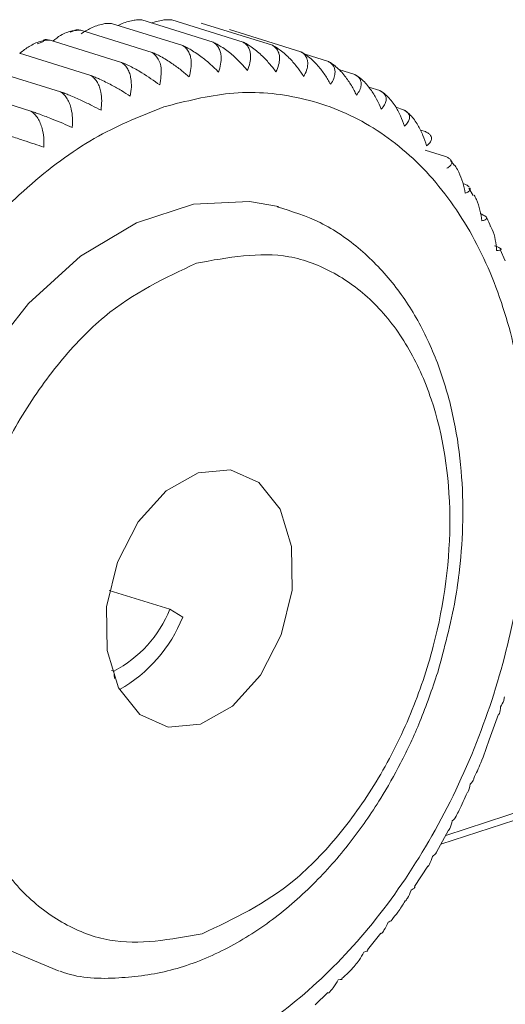
# Model space of a CAD drawing. Units: millimetres. Extents: x -46 to 11536, y -9 to 11617.
# Drawn here: x 9142 to 9153, y 2606 to 2628 of the extents above; entities that cross this region are included whole.
import ezdxf

# ---------------------------------------------------------------- set-up
doc = ezdxf.new("R2010")
doc.units = ezdxf.units.MM

msp = doc.modelspace()

# ---------------------------------------------------------------- linework, layer by layer
at = {"color": 7, "linetype": 'Continuous', "lineweight": 15}
for p, q in [((9146.756, 2627.538), (9145.143, 2628.04)), ((9147.433, 2627.541), (9145.82, 2628.042)), ((9143.633, 2627.804), (9143.525, 2627.766)), ((9145.377, 2627.308), (9143.764, 2627.81)), ((9146.069, 2627.46), (9144.457, 2627.962)), ((9148.095, 2627.468), (9146.482, 2627.97)), ((9148.739, 2627.321), (9147.127, 2627.823)), ((9142.93, 2627.556), (9142.779, 2627.503)), ((9143.07, 2627.584), (9144.683, 2627.082)), ((9142.379, 2627.286), (9143.992, 2626.784)), ((9149.361, 2627.1), (9148.835, 2627.264)), ((9141.695, 2626.917), (9143.307, 2626.416)), ((9149.957, 2626.807), (9149.598, 2626.919)), ((9141.022, 2626.481), (9142.634, 2625.979)), ((9150.523, 2626.443), (9150.273, 2626.521)), ((9151.056, 2626.011), (9150.884, 2626.065)), ((9151.552, 2625.514), (9151.439, 2625.549)), ((9152.009, 2624.953), (9151.546, 2625.097)), ((9152.206, 2624.756), (9152.119, 2624.861)), ((9152.633, 2624.07), (9152.536, 2624.232)), ((9153.352, 2622.589), (9153.242, 2622.848)), ((9144.409, 2615.139), (9145.778, 2614.713)), ((9169.019, 2615.133), (9152.011, 2609.597)), ((9145.778, 2614.713), (9146.069, 2614.532)), ((9144.51, 2613.31), (9144.459, 2613.325)), ((9144.51, 2613.31), (9144.523, 2613.144)), ((9152.994, 2611.759), (9153.204, 2612.338)), ((9151.805, 2609.216), (9152.073, 2609.712)), ((9151.307, 2608.439), (9151.604, 2608.897)), ((9150.243, 2607.004), (9150.548, 2607.383)), ((9149.06, 2605.761), (9149.348, 2606.045))]:
    msp.add_line(p, q, dxfattribs=at)
at = {"color": 8, "linetype": 'Continuous', "lineweight": 15}
msp.add_line((9151.905, 2609.401), (9169.138, 2615.01), dxfattribs=at)
at = {"color": 7, "linetype": 'Continuous', "lineweight": 15, "flags": 128}
for points in [[(9148.231, 2623.821), (9147.574, 2623.936), (9146.309, 2623.873), (9145.021, 2623.454), (9143.761, 2622.695), (9142.583, 2621.629), (9141.534, 2620.299), (9140.656, 2618.759), (9139.987, 2617.072), (9139.553, 2615.307), (9139.373, 2613.537), (9139.453, 2611.835), (9139.79, 2610.269), (9140.37, 2608.904), (9141.171, 2607.795), (9142.158, 2606.989), (9143.273, 2606.523)], [(9146.419, 2617.8), (9147.147, 2617.864), (9147.79, 2617.578), (9148.27, 2616.976), (9148.53, 2616.13), (9148.538, 2615.142), (9148.294, 2614.132), (9147.827, 2613.221), (9147.192, 2612.52), (9146.468, 2612.112), (9145.74, 2612.047), (9145.097, 2612.333), (9144.617, 2612.935), (9144.357, 2613.781), (9144.349, 2614.769), (9144.593, 2615.779), (9145.06, 2616.69), (9145.695, 2617.392), (9146.419, 2617.8)]]:
    msp.add_lwpolyline(points, dxfattribs=at)
at = {"color": 7, "linetype": 'Continuous', "lineweight": 15}
for centre, radius, start, end in [((9143.25, 2615.723), 2.722, 297.5592, 338.2114), ((9142.993, 2615.772), 3.316, 299.7607, 338.0471)]:
    msp.add_arc(centre, radius, start, end, dxfattribs=at)
for points, knots in [([(9144.609, 2627.915), (9144.629, 2627.926), (9144.692, 2627.96), (9144.806, 2627.999), (9144.933, 2628.031), (9145.047, 2628.044), (9145.111, 2628.041), (9145.143, 2628.04)], [0, 0, 0, 0, 0.112243, 0.360145, 0.614175, 0.805025, 1, 1, 1, 1]), ([(9145.364, 2627.971), (9145.402, 2627.984), (9145.487, 2628.013), (9145.607, 2628.037), (9145.723, 2628.048), (9145.787, 2628.044), (9145.82, 2628.042)], [0, 0, 0, 0, 0.237299, 0.5401, 0.767591, 1, 1, 1, 1]), ([(9143.135, 2627.564), (9143.192, 2627.61), (9143.327, 2627.72), (9143.554, 2627.802), (9143.7, 2627.808), (9143.764, 2627.81)], [0, 0, 0, 0, 0.289096, 0.690959, 1, 1, 1, 1]), ([(9143.764, 2627.81), (9143.736, 2627.814), (9143.683, 2627.821), (9143.648, 2627.813), (9143.631, 2627.809)], [0, 0, 0, 0, 0.529354, 1, 1, 1, 1]), ([(9143.77, 2627.728), (9143.843, 2627.773), (9143.958, 2627.846), (9144.125, 2627.914), (9144.249, 2627.949), (9144.361, 2627.965), (9144.425, 2627.963), (9144.457, 2627.962)], [0, 0, 0, 0, 0.325486, 0.513841, 0.706852, 0.851858, 1, 1, 1, 1]), ([(9142.389, 2627.283), (9142.4, 2627.293), (9142.472, 2627.362), (9142.595, 2627.443), (9142.751, 2627.524), (9142.869, 2627.564), (9142.977, 2627.585), (9143.039, 2627.584), (9143.07, 2627.584)], [0, 0, 0, 0, 0.051194, 0.3600168, 0.5387292, 0.7218592, 0.8594424, 1, 1, 1, 1]), ([(9143.07, 2627.584), (9143.014, 2627.593), (9142.945, 2627.604), (9142.924, 2627.582), (9142.92, 2627.579)], [0, 0, 0, 0, 0.828846, 1, 1, 1, 1]), ([(9146.069, 2627.46), (9146.096, 2627.441), (9146.151, 2627.4), (9146.207, 2627.317), (9146.244, 2627.222), (9146.265, 2627.097), (9146.262, 2626.94), (9146.231, 2626.815), (9146.216, 2626.751)], [0, 0, 0, 0, 0.1381492, 0.2811604, 0.4191141, 0.5601948, 0.7766794, 1, 1, 1, 1]), ([(9146.878, 2626.862), (9146.822, 2626.918), (9146.706, 2627.031), (9146.536, 2627.173), (9146.384, 2627.283), (9146.268, 2627.358), (9146.162, 2627.418), (9146.1, 2627.446), (9146.069, 2627.46)], [0, 0, 0, 0, 0.239145, 0.486793, 0.630103, 0.776957, 0.887286, 1, 1, 1, 1]), ([(9146.756, 2627.538), (9146.782, 2627.519), (9146.836, 2627.48), (9146.89, 2627.4), (9146.924, 2627.308), (9146.941, 2627.19), (9146.932, 2627.04), (9146.896, 2626.922), (9146.878, 2626.862)], [0, 0, 0, 0, 0.138149, 0.28116, 0.419114, 0.560195, 0.776679, 1, 1, 1, 1]), ([(9147.533, 2626.9), (9147.48, 2626.96), (9147.372, 2627.083), (9147.21, 2627.234), (9147.063, 2627.352), (9146.951, 2627.431), (9146.847, 2627.494), (9146.787, 2627.523), (9146.756, 2627.538)], [0, 0, 0, 0, 0.2391451, 0.4867925, 0.6301034, 0.7769567, 0.8872858, 1, 1, 1, 1]), ([(9147.433, 2627.541), (9147.459, 2627.522), (9147.512, 2627.484), (9147.563, 2627.408), (9147.594, 2627.321), (9147.607, 2627.209), (9147.593, 2627.068), (9147.553, 2626.957), (9147.533, 2626.9)], [0, 0, 0, 0, 0.138149, 0.28116, 0.419114, 0.560195, 0.776679, 1, 1, 1, 1]), ([(9148.176, 2626.867), (9148.127, 2626.931), (9148.026, 2627.061), (9147.872, 2627.222), (9147.732, 2627.347), (9147.624, 2627.429), (9147.522, 2627.495), (9147.463, 2627.525), (9147.433, 2627.541)], [0, 0, 0, 0, 0.239145, 0.486793, 0.630103, 0.776957, 0.887286, 1, 1, 1, 1]), ([(9148.095, 2627.468), (9148.121, 2627.45), (9148.173, 2627.414), (9148.223, 2627.341), (9148.252, 2627.259), (9148.261, 2627.154), (9148.242, 2627.022), (9148.199, 2626.919), (9148.176, 2626.867)], [0, 0, 0, 0, 0.138149, 0.28116, 0.419114, 0.560195, 0.776679, 1, 1, 1, 1]), ([(9148.804, 2626.761), (9148.759, 2626.829), (9148.666, 2626.967), (9148.521, 2627.136), (9148.387, 2627.267), (9148.282, 2627.353), (9148.184, 2627.421), (9148.125, 2627.452), (9148.095, 2627.468)], [0, 0, 0, 0, 0.239145, 0.486793, 0.630103, 0.776957, 0.887286, 1, 1, 1, 1]), ([(9145.377, 2627.308), (9145.428, 2627.262), (9145.531, 2627.171), (9145.602, 2626.913), (9145.57, 2626.7), (9145.55, 2626.57)], [0, 0, 0, 0, 0.280974, 0.560244, 1, 1, 1, 1]), ([(9146.216, 2626.751), (9146.156, 2626.803), (9146.034, 2626.907), (9145.856, 2627.038), (9145.698, 2627.141), (9145.579, 2627.21), (9145.47, 2627.267), (9145.408, 2627.294), (9145.377, 2627.308)], [0, 0, 0, 0, 0.239145, 0.486793, 0.630103, 0.776957, 0.887286, 1, 1, 1, 1]), ([(9148.739, 2627.321), (9148.765, 2627.304), (9148.816, 2627.269), (9148.864, 2627.201), (9148.891, 2627.124), (9148.898, 2627.026), (9148.875, 2626.904), (9148.828, 2626.809), (9148.804, 2626.761)], [0, 0, 0, 0, 0.138149, 0.28116, 0.419114, 0.560195, 0.776679, 1, 1, 1, 1]), ([(9149.412, 2626.585), (9149.371, 2626.656), (9149.286, 2626.8), (9149.15, 2626.977), (9149.023, 2627.113), (9148.922, 2627.202), (9148.826, 2627.273), (9148.768, 2627.305), (9148.739, 2627.321)], [0, 0, 0, 0, 0.239145, 0.486793, 0.630103, 0.776957, 0.887286, 1, 1, 1, 1]), ([(9144.683, 2627.082), (9144.711, 2627.062), (9144.767, 2627.019), (9144.828, 2626.931), (9144.873, 2626.828), (9144.904, 2626.694), (9144.914, 2626.523), (9144.894, 2626.387), (9144.884, 2626.318)], [0, 0, 0, 0, 0.138149, 0.28116, 0.419114, 0.560195, 0.776679, 1, 1, 1, 1]), ([(9145.55, 2626.57), (9145.418, 2626.664), (9145.207, 2626.815), (9144.895, 2626.991), (9144.747, 2627.054), (9144.683, 2627.082)], [0, 0, 0, 0, 0.486381, 0.776722, 1, 1, 1, 1]), ([(9149.361, 2627.1), (9149.386, 2627.084), (9149.438, 2627.05), (9149.484, 2626.986), (9149.509, 2626.915), (9149.513, 2626.825), (9149.488, 2626.714), (9149.438, 2626.628), (9149.412, 2626.585)], [0, 0, 0, 0, 0.138149, 0.28116, 0.419114, 0.560195, 0.776679, 1, 1, 1, 1]), ([(9149.997, 2626.338), (9149.96, 2626.412), (9149.883, 2626.562), (9149.757, 2626.745), (9149.636, 2626.886), (9149.54, 2626.978), (9149.447, 2627.051), (9149.39, 2627.084), (9149.361, 2627.1)], [0, 0, 0, 0, 0.239145, 0.486793, 0.630103, 0.776957, 0.887286, 1, 1, 1, 1]), ([(9143.992, 2626.784), (9144.02, 2626.763), (9144.078, 2626.72), (9144.142, 2626.629), (9144.19, 2626.524), (9144.226, 2626.386), (9144.244, 2626.21), (9144.23, 2626.069), (9144.224, 2625.998)], [0, 0, 0, 0, 0.138149, 0.28116, 0.419114, 0.560195, 0.776679, 1, 1, 1, 1]), ([(9144.884, 2626.318), (9144.819, 2626.359), (9144.685, 2626.443), (9144.493, 2626.551), (9144.325, 2626.637), (9144.2, 2626.697), (9144.087, 2626.747), (9144.024, 2626.772), (9143.992, 2626.784)], [0, 0, 0, 0, 0.239145, 0.486793, 0.630103, 0.776957, 0.887286, 1, 1, 1, 1]), ([(9149.957, 2626.807), (9149.982, 2626.791), (9150.033, 2626.76), (9150.078, 2626.7), (9150.102, 2626.635), (9150.104, 2626.553), (9150.076, 2626.453), (9150.024, 2626.377), (9149.997, 2626.338)], [0, 0, 0, 0, 0.138149, 0.28116, 0.419114, 0.560195, 0.776679, 1, 1, 1, 1]), ([(9150.555, 2626.022), (9150.522, 2626.099), (9150.454, 2626.254), (9150.337, 2626.443), (9150.224, 2626.588), (9150.131, 2626.683), (9150.041, 2626.757), (9149.985, 2626.79), (9149.957, 2626.807)], [0, 0, 0, 0, 0.239145, 0.486793, 0.630103, 0.776957, 0.887286, 1, 1, 1, 1]), ([(9150.523, 2626.443), (9150.548, 2626.429), (9150.599, 2626.398), (9150.643, 2626.344), (9150.666, 2626.285), (9150.667, 2626.211), (9150.636, 2626.123), (9150.583, 2626.056), (9150.555, 2626.022)], [0, 0, 0, 0, 0.138149, 0.28116, 0.419114, 0.560195, 0.776679, 1, 1, 1, 1]), ([(9151.083, 2625.64), (9151.054, 2625.718), (9150.995, 2625.878), (9150.888, 2626.072), (9150.781, 2626.22), (9150.693, 2626.317), (9150.606, 2626.393), (9150.551, 2626.426), (9150.523, 2626.443)], [0, 0, 0, 0, 0.239145, 0.486793, 0.630103, 0.776957, 0.887286, 1, 1, 1, 1]), ([(9143.307, 2626.416), (9143.336, 2626.394), (9143.395, 2626.351), (9143.462, 2626.258), (9143.515, 2626.15), (9143.557, 2626.009), (9143.582, 2625.829), (9143.575, 2625.684), (9143.572, 2625.611)], [0, 0, 0, 0, 0.138149, 0.28116, 0.419114, 0.560195, 0.776679, 1, 1, 1, 1]), ([(9144.224, 2625.998), (9144.155, 2626.034), (9144.016, 2626.107), (9143.818, 2626.202), (9143.646, 2626.28), (9143.519, 2626.334), (9143.404, 2626.38), (9143.34, 2626.404), (9143.307, 2626.416)], [0, 0, 0, 0, 0.239145, 0.486793, 0.630103, 0.776957, 0.887286, 1, 1, 1, 1]), ([(9145.83, 2604.274), (9146.326, 2604.471), (9147.347, 2604.877), (9148.859, 2605.977), (9150.309, 2607.457), (9151.598, 2609.299), (9152.641, 2611.386), (9153.38, 2613.586), (9153.798, 2615.759), (9153.92, 2617.839), (9153.764, 2619.828), (9153.31, 2621.718), (9152.538, 2623.426), (9151.466, 2624.825), (9150.153, 2625.819), (9148.686, 2626.35), (9147.164, 2626.463), (9146.141, 2626.203), (9145.644, 2626.077)], [0, 0, 0, 0, 0.058258, 0.120006, 0.18432, 0.25, 0.31568, 0.379994, 0.441742, 0.5, 0.558258, 0.620006, 0.68432, 0.75, 0.81568, 0.879994, 0.941742, 1, 1, 1, 1]), ([(9145.644, 2626.077), (9145.148, 2625.88), (9144.127, 2625.474), (9142.615, 2624.374), (9141.165, 2622.894), (9139.876, 2621.052), (9138.833, 2618.965), (9138.094, 2616.766), (9137.676, 2614.592), (9137.554, 2612.512), (9137.71, 2610.523), (9138.163, 2608.633), (9138.936, 2606.925), (9140.008, 2605.526), (9141.321, 2604.532), (9142.788, 2604.001), (9144.31, 2603.888), (9145.333, 2604.148), (9145.83, 2604.274)], [0, 0, 0, 0, 0.058258, 0.120006, 0.18432, 0.25, 0.31568, 0.379994, 0.441742, 0.5, 0.558258, 0.620006, 0.68432, 0.75, 0.81568, 0.879994, 0.941742, 1, 1, 1, 1]), ([(9151.056, 2626.011), (9151.081, 2625.997), (9151.131, 2625.969), (9151.175, 2625.919), (9151.197, 2625.866), (9151.197, 2625.802), (9151.166, 2625.725), (9151.111, 2625.669), (9151.083, 2625.64)], [0, 0, 0, 0, 0.138149, 0.28116, 0.419114, 0.560195, 0.776679, 1, 1, 1, 1]), ([(9151.578, 2625.193), (9151.553, 2625.273), (9151.502, 2625.436), (9151.405, 2625.634), (9151.305, 2625.785), (9151.221, 2625.883), (9151.137, 2625.96), (9151.083, 2625.994), (9151.056, 2626.011)], [0, 0, 0, 0, 0.239145, 0.486793, 0.630103, 0.776957, 0.887286, 1, 1, 1, 1]), ([(9142.634, 2625.979), (9142.664, 2625.957), (9142.724, 2625.913), (9142.795, 2625.819), (9142.851, 2625.71), (9142.899, 2625.566), (9142.932, 2625.382), (9142.933, 2625.235), (9142.933, 2625.16)], [0, 0, 0, 0, 0.138149, 0.28116, 0.419114, 0.560195, 0.776679, 1, 1, 1, 1]), ([(9143.572, 2625.611), (9143.501, 2625.641), (9143.357, 2625.703), (9143.154, 2625.786), (9142.978, 2625.855), (9142.848, 2625.903), (9142.732, 2625.945), (9142.667, 2625.968), (9142.634, 2625.979)], [0, 0, 0, 0, 0.239145, 0.486793, 0.630103, 0.776957, 0.887286, 1, 1, 1, 1]), ([(9142.933, 2625.16), (9142.86, 2625.185), (9142.712, 2625.235), (9142.504, 2625.305), (9142.325, 2625.364), (9142.193, 2625.407), (9142.075, 2625.445), (9142.01, 2625.466), (9141.977, 2625.477)], [0, 0, 0, 0, 0.239145, 0.486793, 0.630103, 0.776957, 0.887286, 1, 1, 1, 1]), ([(9151.552, 2625.514), (9151.577, 2625.501), (9151.627, 2625.474), (9151.671, 2625.429), (9151.693, 2625.383), (9151.693, 2625.328), (9151.661, 2625.263), (9151.606, 2625.217), (9151.578, 2625.193)], [0, 0, 0, 0, 0.138149, 0.28116, 0.419114, 0.560195, 0.776679, 1, 1, 1, 1]), ([(9152.009, 2624.953), (9152.034, 2624.941), (9152.084, 2624.917), (9152.128, 2624.877), (9152.15, 2624.837), (9152.15, 2624.791), (9152.118, 2624.739), (9152.063, 2624.703), (9152.035, 2624.685)], [0, 0, 0, 0, 0.138149, 0.28116, 0.419114, 0.560195, 0.776679, 1, 1, 1, 1]), ([(9152.454, 2624.119), (9152.437, 2624.201), (9152.404, 2624.367), (9152.325, 2624.567), (9152.257, 2624.698), (9152.219, 2624.746), (9152.209, 2624.759)], [0, 0, 0, 0, 0.350234, 0.712919, 0.922801, 1, 1, 1, 1]), ([(9152.423, 2624.334), (9152.448, 2624.323), (9152.5, 2624.3), (9152.526, 2624.277), (9152.54, 2624.266)], [0, 0, 0, 0, 0.491354, 1, 1, 1, 1]), ([(9152.555, 2624.244), (9152.557, 2624.24), (9152.568, 2624.225), (9152.565, 2624.196), (9152.536, 2624.156), (9152.481, 2624.131), (9152.454, 2624.119)], [0, 0, 0, 0, 0.071307, 0.29686, 0.642965, 1, 1, 1, 1]), ([(9152.83, 2623.497), (9152.818, 2623.579), (9152.792, 2623.746), (9152.728, 2623.943), (9152.672, 2624.047), (9152.654, 2624.081)], [0, 0, 0, 0, 0.392785, 0.799534, 1, 1, 1, 1]), ([(9151.83, 2613.279), (9151.979, 2613.828), (9152.19, 2614.601), (9152.349, 2615.757), (9152.415, 2616.735), (9152.379, 2617.867), (9152.218, 2619), (9151.916, 2620.107), (9151.466, 2621.145), (9150.863, 2622.081), (9150.1, 2622.875), (9149.211, 2623.498), (9148.533, 2623.711), (9148.204, 2623.815)], [0, 0, 0, 0, 0.120405, 0.169481, 0.250305, 0.333364, 0.421688, 0.513135, 0.607063, 0.70318, 0.80169, 0.903497, 1, 1, 1, 1]), ([(9152.793, 2623.66), (9152.818, 2623.649), (9152.868, 2623.628), (9152.913, 2623.599), (9152.937, 2623.573), (9152.939, 2623.545), (9152.91, 2623.518), (9152.857, 2623.504), (9152.83, 2623.497)], [0, 0, 0, 0, 0.138149, 0.28116, 0.419114, 0.560195, 0.776679, 1, 1, 1, 1]), ([(9153.025, 2623.359), (9153, 2623.43), (9152.973, 2623.505), (9152.935, 2623.569), (9152.932, 2623.573)], [0, 0, 0, 0, 0.940723, 1, 1, 1, 1]), ([(9153.162, 2622.824), (9153.154, 2622.906), (9153.137, 2623.072), (9153.088, 2623.254), (9153.044, 2623.343), (9153.034, 2623.363)], [0, 0, 0, 0, 0.428666, 0.872572, 1, 1, 1, 1]), ([(9153.115, 2622.934), (9153.14, 2622.924), (9153.191, 2622.905), (9153.237, 2622.881), (9153.262, 2622.862), (9153.265, 2622.844), (9153.239, 2622.829), (9153.188, 2622.826), (9153.162, 2622.824)], [0, 0, 0, 0, 0.138149, 0.28116, 0.419114, 0.560195, 0.776679, 1, 1, 1, 1]), ([(9146.379, 2622.539), (9147.092, 2622.67), (9148.189, 2622.87), (9149.515, 2622.354), (9150.429, 2621.67), (9151.175, 2620.694), (9151.874, 2619.151), (9152.241, 2616.843), (9151.915, 2614.308), (9151.246, 2612.32), (9150.521, 2610.866), (9149.624, 2609.592), (9148.313, 2608.218), (9147.219, 2607.705), (9146.508, 2607.372)], [0, 0, 0, 0, 0.119728, 0.18418, 0.25, 0.31582, 0.380272, 0.5, 0.619728, 0.68418, 0.75, 0.81582, 0.880272, 1, 1, 1, 1]), ([(9146.508, 2607.372), (9145.795, 2607.242), (9144.698, 2607.041), (9143.372, 2607.557), (9142.458, 2608.241), (9141.712, 2609.217), (9141.013, 2610.76), (9140.646, 2613.069), (9140.972, 2615.603), (9141.641, 2617.591), (9142.366, 2619.046), (9143.263, 2620.319), (9144.574, 2621.694), (9145.668, 2622.206), (9146.379, 2622.539)], [0, 0, 0, 0, 0.119728, 0.18418, 0.25, 0.31582, 0.380272, 0.5, 0.619728, 0.68418, 0.75, 0.81582, 0.880272, 1, 1, 1, 1]), ([(9143.302, 2606.524), (9143.327, 2606.515), (9143.74, 2606.358), (9144.593, 2606.341), (9145.796, 2606.499), (9146.95, 2606.942), (9148.034, 2607.605), (9149.01, 2608.445), (9149.848, 2609.396), (9150.499, 2610.334), (9151.018, 2611.255), (9151.464, 2612.203), (9151.703, 2612.906), (9151.83, 2613.279)], [0, 0, 0, 0, 0.0077811, 0.1290391, 0.2413191, 0.353694, 0.4646534, 0.5723638, 0.6734578, 0.7665698, 0.8355466, 0.912769, 1, 1, 1, 1]), ([(9153.25, 2612.504), (9153.279, 2612.551), (9153.325, 2612.628), (9153.335, 2612.702), (9153.338, 2612.731)], [0, 0, 0, 0, 0.608768, 1, 1, 1, 1]), ([(9153.217, 2612.334), (9153.22, 2612.34), (9153.241, 2612.388), (9153.246, 2612.45), (9153.25, 2612.504)], [0, 0, 0, 0, 0.126979, 1, 1, 1, 1]), ([(9152.644, 2610.884), (9152.7, 2611), (9152.834, 2611.283), (9152.935, 2611.583), (9152.994, 2611.759)], [0, 0, 0, 0, 0.412469, 1, 1, 1, 1]), ([(9152.567, 2610.757), (9152.6, 2610.794), (9152.637, 2610.835), (9152.648, 2610.876), (9152.649, 2610.881)], [0, 0, 0, 0, 0.877445, 1, 1, 1, 1]), ([(9152.502, 2610.558), (9152.508, 2610.569), (9152.54, 2610.625), (9152.555, 2610.698), (9152.567, 2610.757)], [0, 0, 0, 0, 0.187206, 1, 1, 1, 1]), ([(9152.246, 2610.034), (9152.27, 2610.077), (9152.363, 2610.246), (9152.439, 2610.426), (9152.497, 2610.561)], [0, 0, 0, 0, 0.253153, 1, 1, 1, 1]), ([(9152.161, 2609.922), (9152.194, 2609.953), (9152.233, 2609.99), (9152.245, 2610.027), (9152.247, 2610.034)], [0, 0, 0, 0, 0.834085, 1, 1, 1, 1]), ([(9152.078, 2609.709), (9152.086, 2609.722), (9152.123, 2609.783), (9152.144, 2609.861), (9152.161, 2609.922)], [0, 0, 0, 0, 0.218144, 1, 1, 1, 1]), ([(9151.611, 2608.893), (9151.622, 2608.909), (9151.666, 2608.974), (9151.693, 2609.057), (9151.714, 2609.12)], [0, 0, 0, 0, 0.250468, 1, 1, 1, 1]), ([(9151.714, 2609.12), (9151.747, 2609.145), (9151.788, 2609.176), (9151.8, 2609.21), (9151.803, 2609.217)], [0, 0, 0, 0, 0.791424, 1, 1, 1, 1]), ([(9151.23, 2608.355), (9151.263, 2608.374), (9151.304, 2608.398), (9151.316, 2608.425), (9151.318, 2608.431)], [0, 0, 0, 0, 0.7914223, 1, 1, 1, 1]), ([(9151.102, 2608.11), (9151.118, 2608.131), (9151.17, 2608.202), (9151.205, 2608.291), (9151.23, 2608.355)], [0, 0, 0, 0, 0.296994, 1, 1, 1, 1]), ([(9150.799, 2607.696), (9150.844, 2607.748), (9150.951, 2607.877), (9151.042, 2608.026), (9151.096, 2608.114)], [0, 0, 0, 0, 0.409452, 1, 1, 1, 1]), ([(9150.56, 2607.374), (9150.579, 2607.398), (9150.639, 2607.473), (9150.682, 2607.568), (9150.712, 2607.632)], [0, 0, 0, 0, 0.329963, 1, 1, 1, 1]), ([(9150.712, 2607.632), (9150.743, 2607.645), (9150.787, 2607.664), (9150.799, 2607.687), (9150.802, 2607.693)], [0, 0, 0, 0, 0.7184701, 1, 1, 1, 1]), ([(9149.966, 2606.664), (9149.997, 2606.699), (9150.072, 2606.784), (9150.129, 2606.892), (9150.162, 2606.956)], [0, 0, 0, 0, 0.413863, 1, 1, 1, 1]), ([(9150.162, 2606.956), (9150.192, 2606.963), (9150.237, 2606.974), (9150.248, 2606.991), (9150.252, 2606.997)], [0, 0, 0, 0, 0.683034, 1, 1, 1, 1]), ([(9149.664, 2606.358), (9149.763, 2606.445), (9149.869, 2606.539), (9149.962, 2606.655), (9149.968, 2606.662)], [0, 0, 0, 0, 0.932363, 1, 1, 1, 1]), ([(9149.363, 2606.031), (9149.399, 2606.069), (9149.482, 2606.156), (9149.547, 2606.267), (9149.584, 2606.33)], [0, 0, 0, 0, 0.4317922, 1, 1, 1, 1]), ([(9149.584, 2606.33), (9149.613, 2606.332), (9149.66, 2606.334), (9149.669, 2606.345), (9149.673, 2606.35)], [0, 0, 0, 0, 0.628128, 1, 1, 1, 1])]:
    msp.add_open_spline(points, degree=3, knots=knots, dxfattribs=at)

doc.saveas('drawing.dxf')
